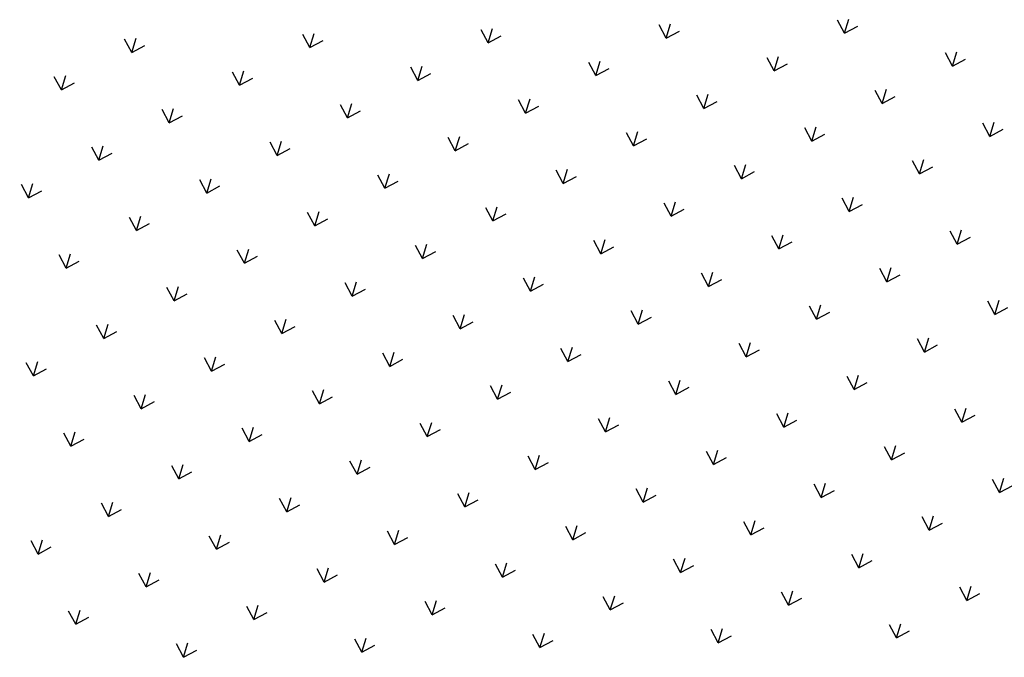
# Model space of a CAD drawing. Units: millimetres. Extents: x 1476 to 7591, y -1314 to 1934.
# Drawn here: x 5839 to 5853, y 1146 to 1155 of the extents above; entities that cross this region are included whole.
import ezdxf

# ---------------------------------------------------------------- set-up
doc = ezdxf.new("R2010")
doc.units = ezdxf.units.MM
doc.layers.add('CALÇADA', color=4, linetype='Continuous')

msp = doc.modelspace()

# ---------------------------------------------------------------- linework, layer by layer
at = {"layer": 'CALÇADA', "linetype": 'Continuous'}
for p, q in [((5848.07614, 1154.78389), (5847.97678, 1154.96996)), ((5848.07614, 1154.78389), (5847.97678, 1154.96996)), ((5848.07614, 1154.78389), (5848.13745, 1154.98572)), ((5850.59081, 1154.85134), (5850.49145, 1155.03741)), ((5850.59081, 1154.85134), (5850.49145, 1155.03741)), ((5850.59081, 1154.85134), (5850.65213, 1155.05317)), ((5843.04679, 1154.64901), (5842.94743, 1154.83508)), ((5843.04679, 1154.64901), (5842.94743, 1154.83508)), ((5843.04679, 1154.64901), (5843.10811, 1154.85084)), ((5845.56147, 1154.71645), (5845.46211, 1154.90252)), ((5845.56147, 1154.71645), (5845.46211, 1154.90252)), ((5845.56147, 1154.71645), (5845.62278, 1154.91828)), ((5845.56147, 1154.71645), (5845.74754, 1154.81581)), ((5848.07614, 1154.78389), (5848.26221, 1154.88325)), ((5850.59081, 1154.85134), (5850.77688, 1154.95069)), ((5840.53212, 1154.58157), (5840.43276, 1154.76764)), ((5840.53212, 1154.58157), (5840.43276, 1154.76764)), ((5840.53212, 1154.58157), (5840.59344, 1154.7834)), ((5840.53212, 1154.58157), (5840.71819, 1154.68092)), ((5843.04679, 1154.64901), (5843.23286, 1154.74837)), ((5852.1131, 1154.38887), (5852.01374, 1154.57494)), ((5852.1131, 1154.38887), (5852.01374, 1154.57494)), ((5852.1131, 1154.38887), (5852.17442, 1154.5907)), ((5847.08376, 1154.25398), (5846.9844, 1154.44005)), ((5847.08376, 1154.25398), (5846.9844, 1154.44005)), ((5847.08376, 1154.25398), (5847.14507, 1154.45581)), ((5849.59843, 1154.32142), (5849.49907, 1154.5075)), ((5849.59843, 1154.32142), (5849.49907, 1154.5075)), ((5849.59843, 1154.32143), (5849.65974, 1154.52325)), ((5849.59843, 1154.32142), (5849.7845, 1154.42078)), ((5852.1131, 1154.38887), (5852.29917, 1154.48822)), ((5842.05441, 1154.1191), (5841.95505, 1154.30517)), ((5842.05441, 1154.1191), (5841.95505, 1154.30517)), ((5842.05441, 1154.1191), (5842.11573, 1154.32093)), ((5844.56908, 1154.18654), (5844.46973, 1154.37261)), ((5844.56908, 1154.18654), (5844.46973, 1154.37261)), ((5844.56908, 1154.18654), (5844.6304, 1154.38837)), ((5844.56908, 1154.18654), (5844.75516, 1154.2859)), ((5847.08376, 1154.25398), (5847.26983, 1154.35334)), ((5839.53974, 1154.05165), (5839.44038, 1154.23773)), ((5839.53974, 1154.05165), (5839.44038, 1154.23773)), ((5839.53974, 1154.05166), (5839.60106, 1154.25349)), ((5839.53974, 1154.05165), (5839.72581, 1154.15101)), ((5842.05441, 1154.1191), (5842.24048, 1154.21846)), ((5848.60605, 1153.79151), (5848.66736, 1153.99334)), ((5851.12072, 1153.85895), (5851.02136, 1154.04503)), ((5851.12072, 1153.85895), (5851.02136, 1154.04503)), ((5851.12072, 1153.85896), (5851.18204, 1154.06079)), ((5843.5767, 1153.65663), (5843.47735, 1153.8427)), ((5843.5767, 1153.65663), (5843.47735, 1153.8427)), ((5843.5767, 1153.65663), (5843.63802, 1153.85846)), ((5846.09138, 1153.72407), (5845.99202, 1153.91014)), ((5846.09138, 1153.72407), (5845.99202, 1153.91014)), ((5846.09138, 1153.72407), (5846.15269, 1153.9259)), ((5848.60605, 1153.79151), (5848.50669, 1153.97758)), ((5848.60605, 1153.79151), (5848.50669, 1153.97758)), ((5848.60605, 1153.79151), (5848.79212, 1153.89087)), ((5851.12072, 1153.85895), (5851.30679, 1153.95831)), ((5841.06203, 1153.58919), (5840.96267, 1153.77526)), ((5841.06203, 1153.58919), (5840.96267, 1153.77526)), ((5841.06203, 1153.58919), (5841.12335, 1153.79102)), ((5843.5767, 1153.65663), (5843.76278, 1153.75599)), ((5846.09138, 1153.72407), (5846.27745, 1153.82343)), ((5841.06203, 1153.58919), (5841.2481, 1153.68854)), ((5852.64301, 1153.39649), (5852.54365, 1153.58256)), ((5852.64301, 1153.39649), (5852.54365, 1153.58256)), ((5852.64301, 1153.39649), (5852.70433, 1153.59832)), ((5847.61367, 1153.2616), (5847.51431, 1153.44767)), ((5847.61367, 1153.2616), (5847.51431, 1153.44767)), ((5847.61367, 1153.2616), (5847.67498, 1153.46343)), ((5850.12834, 1153.32904), (5850.02898, 1153.51511)), ((5850.12834, 1153.32904), (5850.02898, 1153.51511)), ((5850.12834, 1153.32904), (5850.18966, 1153.53087)), ((5850.12834, 1153.32904), (5850.31441, 1153.4284)), ((5852.64301, 1153.39649), (5852.82908, 1153.49584)), ((5842.58432, 1153.12672), (5842.48497, 1153.31279)), ((5842.58432, 1153.12672), (5842.48497, 1153.31279)), ((5842.58432, 1153.12672), (5842.64564, 1153.32855)), ((5845.099, 1153.19416), (5844.99964, 1153.38023)), ((5845.099, 1153.19416), (5844.99964, 1153.38023)), ((5845.099, 1153.19416), (5845.16031, 1153.39599)), ((5845.099, 1153.19416), (5845.28507, 1153.29352)), ((5847.61367, 1153.2616), (5847.79974, 1153.36096)), ((5840.06965, 1153.05927), (5839.97029, 1153.24535)), ((5840.06965, 1153.05927), (5839.97029, 1153.24535)), ((5840.06965, 1153.05928), (5840.13097, 1153.2611)), ((5840.06965, 1153.05927), (5840.25572, 1153.15863)), ((5842.58432, 1153.12672), (5842.7704, 1153.22607)), ((5851.65063, 1152.86657), (5851.55127, 1153.05265)), ((5851.65063, 1152.86657), (5851.55127, 1153.05265)), ((5851.65063, 1152.86658), (5851.71195, 1153.0684)), ((5846.62129, 1152.73169), (5846.52193, 1152.91776)), ((5846.62129, 1152.73169), (5846.52193, 1152.91776)), ((5846.62129, 1152.73169), (5846.6826, 1152.93352)), ((5849.13596, 1152.79913), (5849.0366, 1152.9852)), ((5849.13596, 1152.79913), (5849.0366, 1152.9852)), ((5849.13596, 1152.79913), (5849.19728, 1153.00096)), ((5849.13596, 1152.79913), (5849.32203, 1152.89849)), ((5851.65063, 1152.86657), (5851.8367, 1152.96593)), ((5839.07727, 1152.52936), (5839.13859, 1152.73119)), ((5841.59194, 1152.59681), (5841.49259, 1152.78288)), ((5841.59194, 1152.59681), (5841.49259, 1152.78288)), ((5841.59194, 1152.59681), (5841.65326, 1152.79864)), ((5844.10662, 1152.66425), (5844.00726, 1152.85032)), ((5844.10662, 1152.66425), (5844.00726, 1152.85032)), ((5844.10662, 1152.66425), (5844.16793, 1152.86608)), ((5844.10662, 1152.66425), (5844.29269, 1152.76361)), ((5846.62129, 1152.73169), (5846.80736, 1152.83105)), ((5839.07727, 1152.52936), (5838.97791, 1152.71543)), ((5839.07727, 1152.52936), (5838.97791, 1152.71543)), ((5839.07727, 1152.52936), (5839.26334, 1152.62872)), ((5841.59194, 1152.59681), (5841.77801, 1152.69616)), ((5848.14358, 1152.26922), (5848.04422, 1152.45529)), ((5848.14358, 1152.26922), (5848.04422, 1152.45529)), ((5848.14358, 1152.26922), (5848.2049, 1152.47105)), ((5850.65825, 1152.33666), (5850.55889, 1152.52273)), ((5850.65825, 1152.33666), (5850.55889, 1152.52273)), ((5850.65825, 1152.33666), (5850.71957, 1152.53849)), ((5843.11424, 1152.13434), (5843.01488, 1152.32041)), ((5843.11424, 1152.13434), (5843.01488, 1152.32041)), ((5843.11424, 1152.13434), (5843.17555, 1152.33617)), ((5845.62891, 1152.20178), (5845.52955, 1152.38785)), ((5845.62891, 1152.20178), (5845.52955, 1152.38785)), ((5845.62891, 1152.20178), (5845.69022, 1152.40361)), ((5848.14358, 1152.26922), (5848.32965, 1152.36858)), ((5850.65825, 1152.33666), (5850.84432, 1152.43602)), ((5840.59956, 1152.06689), (5840.5002, 1152.25297)), ((5840.59956, 1152.06689), (5840.5002, 1152.25297)), ((5840.59956, 1152.0669), (5840.66088, 1152.26872)), ((5843.11424, 1152.13434), (5843.30031, 1152.23369)), ((5845.62891, 1152.20178), (5845.81498, 1152.30114)), ((5840.59956, 1152.06689), (5840.78563, 1152.16625)), ((5852.18054, 1151.87419), (5852.08119, 1152.06027)), ((5852.18054, 1151.87419), (5852.08119, 1152.06027)), ((5852.18054, 1151.8742), (5852.24186, 1152.07602)), ((5847.1512, 1151.73931), (5847.05184, 1151.92538)), ((5847.1512, 1151.73931), (5847.05184, 1151.92538)), ((5847.1512, 1151.73931), (5847.21251, 1151.94114)), ((5849.66587, 1151.80675), (5849.56651, 1151.99282)), ((5849.66587, 1151.80675), (5849.56651, 1151.99282)), ((5849.66587, 1151.80675), (5849.72719, 1152.00858)), ((5849.66587, 1151.80675), (5849.85194, 1151.90611)), ((5852.18054, 1151.87419), (5852.36662, 1151.97355)), ((5842.12185, 1151.60442), (5842.0225, 1151.7905)), ((5842.12185, 1151.60442), (5842.0225, 1151.7905)), ((5842.12185, 1151.60443), (5842.18317, 1151.80626)), ((5844.63653, 1151.67187), (5844.53717, 1151.85794)), ((5844.63653, 1151.67187), (5844.53717, 1151.85794)), ((5844.63653, 1151.67187), (5844.69784, 1151.8737)), ((5844.63653, 1151.67187), (5844.8226, 1151.77123)), ((5847.1512, 1151.73931), (5847.33727, 1151.83867)), ((5839.60718, 1151.53698), (5839.50782, 1151.72305)), ((5839.60718, 1151.53698), (5839.50782, 1151.72305)), ((5839.60718, 1151.53698), (5839.6685, 1151.73881)), ((5839.60718, 1151.53698), (5839.79325, 1151.63634)), ((5842.12185, 1151.60442), (5842.30793, 1151.70378)), ((5851.18816, 1151.34428), (5851.0888, 1151.53035)), ((5851.18816, 1151.34428), (5851.0888, 1151.53035)), ((5851.18816, 1151.34428), (5851.24948, 1151.54611)), ((5843.64415, 1151.14196), (5843.70546, 1151.34379)), ((5846.15882, 1151.2094), (5846.05946, 1151.39547)), ((5846.15882, 1151.2094), (5846.05946, 1151.39547)), ((5846.15882, 1151.2094), (5846.22013, 1151.41123)), ((5848.67349, 1151.27684), (5848.57413, 1151.46291)), ((5848.67349, 1151.27684), (5848.57413, 1151.46291)), ((5848.67349, 1151.27684), (5848.73481, 1151.47867)), ((5848.67349, 1151.27684), (5848.85956, 1151.3762)), ((5851.18816, 1151.34428), (5851.37423, 1151.44364)), ((5841.12947, 1151.07451), (5841.03012, 1151.26058)), ((5841.12947, 1151.07451), (5841.03012, 1151.26058)), ((5841.12947, 1151.07451), (5841.19079, 1151.27634)), ((5843.64415, 1151.14196), (5843.54479, 1151.32803)), ((5843.64415, 1151.14196), (5843.54479, 1151.32803)), ((5843.64415, 1151.14196), (5843.83022, 1151.24131)), ((5846.15882, 1151.2094), (5846.34489, 1151.30876)), ((5841.12947, 1151.07451), (5841.31555, 1151.17387)), ((5852.71046, 1150.88181), (5852.6111, 1151.06788)), ((5852.71046, 1150.88181), (5852.6111, 1151.06788)), ((5852.71046, 1150.88181), (5852.77177, 1151.08364)), ((5847.68111, 1150.74693), (5847.58175, 1150.933)), ((5847.68111, 1150.74693), (5847.58175, 1150.933)), ((5847.68111, 1150.74693), (5847.74243, 1150.94876)), ((5850.19578, 1150.81437), (5850.09642, 1151.00044)), ((5850.19578, 1150.81437), (5850.09642, 1151.00044)), ((5850.19578, 1150.81437), (5850.2571, 1151.0162)), ((5852.71046, 1150.88181), (5852.89653, 1150.98117)), ((5842.65177, 1150.61204), (5842.55241, 1150.79812)), ((5842.65177, 1150.61204), (5842.55241, 1150.79812)), ((5842.65177, 1150.61205), (5842.71308, 1150.81387)), ((5845.16644, 1150.67949), (5845.06708, 1150.86556)), ((5845.16644, 1150.67949), (5845.06708, 1150.86556)), ((5845.16644, 1150.67949), (5845.22775, 1150.88132)), ((5847.68111, 1150.74693), (5847.86718, 1150.84629)), ((5850.19578, 1150.81437), (5850.38185, 1150.91373)), ((5840.13709, 1150.5446), (5840.03774, 1150.73067)), ((5840.13709, 1150.5446), (5840.03774, 1150.73067)), ((5840.13709, 1150.5446), (5840.19841, 1150.74643)), ((5842.65177, 1150.61204), (5842.83784, 1150.7114)), ((5845.16644, 1150.67949), (5845.35251, 1150.77884)), ((5840.13709, 1150.5446), (5840.32317, 1150.64396)), ((5851.71807, 1150.3519), (5851.61872, 1150.53797)), ((5851.71807, 1150.3519), (5851.61872, 1150.53797)), ((5851.71807, 1150.3519), (5851.77939, 1150.55373)), ((5846.68873, 1150.21702), (5846.58937, 1150.40309)), ((5846.68873, 1150.21702), (5846.58937, 1150.40309)), ((5846.68873, 1150.21702), (5846.75005, 1150.41885)), ((5849.2034, 1150.28446), (5849.10404, 1150.47053)), ((5849.2034, 1150.28446), (5849.10404, 1150.47053)), ((5849.2034, 1150.28446), (5849.26472, 1150.48629)), ((5849.2034, 1150.28446), (5849.38947, 1150.38382)), ((5851.71807, 1150.3519), (5851.90415, 1150.45126)), ((5841.65939, 1150.08213), (5841.56003, 1150.2682)), ((5841.65939, 1150.08213), (5841.56003, 1150.2682)), ((5841.65939, 1150.08213), (5841.7207, 1150.28396)), ((5844.17406, 1150.14958), (5844.0747, 1150.33565)), ((5844.17406, 1150.14958), (5844.0747, 1150.33565)), ((5844.17406, 1150.14958), (5844.23537, 1150.35141)), ((5844.17406, 1150.14958), (5844.36013, 1150.24893)), ((5846.68873, 1150.21702), (5846.8748, 1150.31638)), ((5839.14471, 1150.01469), (5839.04536, 1150.20076)), ((5839.14471, 1150.01469), (5839.04536, 1150.20076)), ((5839.14471, 1150.01469), (5839.20603, 1150.21652)), ((5839.14471, 1150.01469), (5839.33078, 1150.11405)), ((5841.65939, 1150.08213), (5841.84546, 1150.18149)), ((5848.21102, 1149.75455), (5848.27234, 1149.95638)), ((5850.72569, 1149.82199), (5850.62634, 1150.00806)), ((5850.72569, 1149.82199), (5850.62634, 1150.00806)), ((5850.72569, 1149.82199), (5850.78701, 1150.02382)), ((5843.18168, 1149.61967), (5843.24299, 1149.82149)), ((5845.69635, 1149.68711), (5845.59699, 1149.87318)), ((5845.69635, 1149.68711), (5845.59699, 1149.87318)), ((5845.69635, 1149.68711), (5845.75767, 1149.88894)), ((5848.21102, 1149.75455), (5848.11166, 1149.94062)), ((5848.21102, 1149.75455), (5848.11166, 1149.94062)), ((5848.21102, 1149.75455), (5848.39709, 1149.85391)), ((5850.72569, 1149.82199), (5850.91177, 1149.92135)), ((5840.66701, 1149.55222), (5840.56765, 1149.73829)), ((5840.66701, 1149.55222), (5840.56765, 1149.73829)), ((5840.66701, 1149.55222), (5840.72832, 1149.75405)), ((5843.18168, 1149.61966), (5843.08232, 1149.80574)), ((5843.18168, 1149.61966), (5843.08232, 1149.80574)), ((5843.18168, 1149.61966), (5843.36775, 1149.71902)), ((5845.69635, 1149.68711), (5845.88242, 1149.78646)), ((5840.66701, 1149.55222), (5840.85308, 1149.65158)), ((5852.24799, 1149.35952), (5852.14863, 1149.54559)), ((5852.24799, 1149.35952), (5852.14863, 1149.54559)), ((5852.24799, 1149.35952), (5852.3093, 1149.56135)), ((5847.21864, 1149.22464), (5847.11928, 1149.41071)), ((5847.21864, 1149.22464), (5847.11928, 1149.41071)), ((5847.21864, 1149.22464), (5847.27996, 1149.42647)), ((5849.73331, 1149.29208), (5849.63396, 1149.47815)), ((5849.73331, 1149.29208), (5849.63396, 1149.47815)), ((5849.73331, 1149.29208), (5849.79463, 1149.49391)), ((5852.24799, 1149.35952), (5852.43406, 1149.45888)), ((5842.1893, 1149.08975), (5842.08994, 1149.27582)), ((5842.1893, 1149.08975), (5842.08994, 1149.27582)), ((5842.1893, 1149.08975), (5842.25061, 1149.29158)), ((5844.70397, 1149.15719), (5844.60461, 1149.34327)), ((5844.70397, 1149.15719), (5844.60461, 1149.34327)), ((5844.70397, 1149.1572), (5844.76528, 1149.35903)), ((5844.70397, 1149.15719), (5844.89004, 1149.25655)), ((5847.21864, 1149.22464), (5847.40471, 1149.324)), ((5849.73331, 1149.29208), (5849.91939, 1149.39144)), ((5839.67462, 1149.02231), (5839.57527, 1149.20838)), ((5839.67462, 1149.02231), (5839.57527, 1149.20838)), ((5839.67462, 1149.02231), (5839.73594, 1149.22414)), ((5839.67462, 1149.02231), (5839.8607, 1149.12167)), ((5842.1893, 1149.08975), (5842.37537, 1149.18911)), ((5851.25561, 1148.82961), (5851.15625, 1149.01568)), ((5851.25561, 1148.82961), (5851.15625, 1149.01568)), ((5851.25561, 1148.82961), (5851.31692, 1149.03144)), ((5846.22626, 1148.69473), (5846.1269, 1148.8808)), ((5846.22626, 1148.69473), (5846.1269, 1148.8808)), ((5846.22626, 1148.69473), (5846.28758, 1148.89656)), ((5848.74093, 1148.76217), (5848.64157, 1148.94824)), ((5848.74093, 1148.76217), (5848.64157, 1148.94824)), ((5848.74093, 1148.76217), (5848.80225, 1148.964)), ((5848.74093, 1148.76217), (5848.927, 1148.86153)), ((5851.25561, 1148.82961), (5851.44168, 1148.92897)), ((5841.19692, 1148.55984), (5841.09756, 1148.74591)), ((5841.19692, 1148.55984), (5841.09756, 1148.74591)), ((5841.19692, 1148.55984), (5841.25823, 1148.76167)), ((5843.71159, 1148.62728), (5843.61223, 1148.81335)), ((5843.71159, 1148.62728), (5843.61223, 1148.81335)), ((5843.71159, 1148.62728), (5843.7729, 1148.82911)), ((5843.71159, 1148.62728), (5843.89766, 1148.72664)), ((5846.22626, 1148.69473), (5846.41233, 1148.79408)), ((5841.19692, 1148.55984), (5841.38299, 1148.6592)), ((5852.7779, 1148.36714), (5852.83921, 1148.56897)), ((5847.74855, 1148.23226), (5847.80987, 1148.43409)), ((5850.26323, 1148.2997), (5850.16387, 1148.48577)), ((5850.26323, 1148.2997), (5850.16387, 1148.48577)), ((5850.26323, 1148.2997), (5850.32454, 1148.50153)), ((5852.7779, 1148.36714), (5852.67854, 1148.55321)), ((5852.7779, 1148.36714), (5852.67854, 1148.55321)), ((5852.7779, 1148.36714), (5852.96397, 1148.4665)), ((5842.71921, 1148.09737), (5842.61985, 1148.28344)), ((5842.71921, 1148.09737), (5842.61985, 1148.28344)), ((5842.71921, 1148.09737), (5842.78052, 1148.2992)), ((5845.23388, 1148.16481), (5845.13452, 1148.35089)), ((5845.23388, 1148.16481), (5845.13452, 1148.35089)), ((5845.23388, 1148.16482), (5845.2952, 1148.36664)), ((5847.74855, 1148.23226), (5847.64919, 1148.41833)), ((5847.74855, 1148.23226), (5847.64919, 1148.41833)), ((5847.74855, 1148.23226), (5847.93462, 1148.33162)), ((5850.26323, 1148.2997), (5850.4493, 1148.39906)), ((5840.20454, 1148.02993), (5840.10518, 1148.216)), ((5840.20454, 1148.02993), (5840.10518, 1148.216)), ((5840.20454, 1148.02993), (5840.26585, 1148.23176)), ((5842.71921, 1148.09737), (5842.90528, 1148.19673)), ((5845.23388, 1148.16481), (5845.41995, 1148.26417)), ((5840.20454, 1148.02993), (5840.39061, 1148.12929)), ((5851.78552, 1147.83723), (5851.68616, 1148.0233)), ((5851.78552, 1147.83723), (5851.68616, 1148.0233)), ((5851.78552, 1147.83723), (5851.84683, 1148.03906)), ((5846.75617, 1147.70235), (5846.65681, 1147.88842)), ((5846.75617, 1147.70235), (5846.65681, 1147.88842)), ((5846.75617, 1147.70235), (5846.81749, 1147.90418)), ((5849.27084, 1147.76979), (5849.17149, 1147.95586)), ((5849.27084, 1147.76979), (5849.17149, 1147.95586)), ((5849.27084, 1147.76979), (5849.33216, 1147.97162)), ((5849.27084, 1147.76979), (5849.45692, 1147.86915)), ((5851.78552, 1147.83723), (5851.97159, 1147.93659)), ((5841.72683, 1147.56746), (5841.62747, 1147.75353)), ((5841.72683, 1147.56746), (5841.62747, 1147.75353)), ((5841.72683, 1147.56746), (5841.78814, 1147.76929)), ((5844.2415, 1147.6349), (5844.14214, 1147.82097)), ((5844.2415, 1147.6349), (5844.14214, 1147.82097)), ((5844.2415, 1147.6349), (5844.30282, 1147.83673)), ((5844.2415, 1147.6349), (5844.42757, 1147.73426)), ((5846.75617, 1147.70235), (5846.94224, 1147.8017)), ((5839.21216, 1147.50002), (5839.1128, 1147.68609)), ((5839.21216, 1147.50002), (5839.1128, 1147.68609)), ((5839.21216, 1147.50002), (5839.27347, 1147.70185)), ((5839.21216, 1147.50002), (5839.39823, 1147.59938)), ((5841.72683, 1147.56746), (5841.9129, 1147.66682)), ((5850.79314, 1147.30732), (5850.69378, 1147.49339)), ((5850.79314, 1147.30732), (5850.69378, 1147.49339)), ((5850.79314, 1147.30732), (5850.85445, 1147.50915)), ((5845.76379, 1147.17243), (5845.66443, 1147.35851)), ((5845.76379, 1147.17243), (5845.66443, 1147.35851)), ((5845.76379, 1147.17244), (5845.82511, 1147.37426)), ((5848.27846, 1147.23988), (5848.17911, 1147.42595)), ((5848.27846, 1147.23988), (5848.17911, 1147.42595)), ((5848.27846, 1147.23988), (5848.33978, 1147.44171)), ((5848.27846, 1147.23988), (5848.46454, 1147.33923)), ((5850.79314, 1147.30732), (5850.97921, 1147.40668)), ((5840.73445, 1147.03755), (5840.63509, 1147.22362)), ((5840.73445, 1147.03755), (5840.63509, 1147.22362)), ((5840.73445, 1147.03755), (5840.79576, 1147.23938)), ((5843.24912, 1147.10499), (5843.14976, 1147.29106)), ((5843.24912, 1147.10499), (5843.14976, 1147.29106)), ((5843.24912, 1147.10499), (5843.31044, 1147.30682)), ((5843.24912, 1147.10499), (5843.43519, 1147.20435)), ((5845.76379, 1147.17243), (5845.94986, 1147.27179)), ((5840.73445, 1147.03755), (5840.92052, 1147.13691)), ((5852.31543, 1146.84485), (5852.37674, 1147.04668)), ((5847.28608, 1146.70996), (5847.18673, 1146.89604)), ((5847.28608, 1146.70996), (5847.18673, 1146.89604)), ((5847.28608, 1146.70997), (5847.3474, 1146.9118)), ((5849.80076, 1146.77741), (5849.7014, 1146.96348)), ((5849.80076, 1146.77741), (5849.7014, 1146.96348)), ((5849.80076, 1146.77741), (5849.86207, 1146.97924)), ((5852.31543, 1146.84485), (5852.21607, 1147.03092)), ((5852.31543, 1146.84485), (5852.21607, 1147.03092)), ((5852.31543, 1146.84485), (5852.5015, 1146.94421)), ((5842.25674, 1146.57508), (5842.15738, 1146.76115)), ((5842.25674, 1146.57508), (5842.15738, 1146.76115)), ((5842.25674, 1146.57508), (5842.31805, 1146.77691)), ((5844.77141, 1146.64252), (5844.67205, 1146.82859)), ((5844.77141, 1146.64252), (5844.67205, 1146.82859)), ((5844.77141, 1146.64252), (5844.83273, 1146.84435)), ((5847.28608, 1146.70996), (5847.47216, 1146.80932)), ((5849.80076, 1146.77741), (5849.98683, 1146.87677)), ((5839.74207, 1146.50764), (5839.64271, 1146.69371)), ((5839.74207, 1146.50764), (5839.64271, 1146.69371)), ((5839.74207, 1146.50764), (5839.80338, 1146.70947)), ((5842.25674, 1146.57508), (5842.44281, 1146.67444)), ((5844.77141, 1146.64252), (5844.95748, 1146.74188)), ((5839.74207, 1146.50764), (5839.92814, 1146.607)), ((5851.32305, 1146.31494), (5851.22369, 1146.50101)), ((5851.32305, 1146.31494), (5851.22369, 1146.50101)), ((5851.32305, 1146.31494), (5851.38436, 1146.51677)), ((5846.2937, 1146.18005), (5846.19435, 1146.36612)), ((5846.2937, 1146.18005), (5846.19435, 1146.36612)), ((5846.2937, 1146.18005), (5846.35502, 1146.38188)), ((5848.80838, 1146.2475), (5848.70902, 1146.43357)), ((5848.80838, 1146.2475), (5848.70902, 1146.43357)), ((5848.80838, 1146.2475), (5848.86969, 1146.44933)), ((5848.80838, 1146.2475), (5848.99445, 1146.34685)), ((5851.32305, 1146.31494), (5851.50912, 1146.4143)), ((5841.26436, 1146.04517), (5841.165, 1146.23124)), ((5841.26436, 1146.04517), (5841.165, 1146.23124)), ((5841.26436, 1146.04517), (5841.32567, 1146.247)), ((5843.77903, 1146.11261), (5843.67967, 1146.29868)), ((5843.77903, 1146.11261), (5843.67967, 1146.29868)), ((5843.77903, 1146.11261), (5843.84035, 1146.31444)), ((5843.77903, 1146.11261), (5843.9651, 1146.21197)), ((5846.2937, 1146.18005), (5846.47977, 1146.27941)), ((5841.26436, 1146.04517), (5841.45043, 1146.14453))]:
    msp.add_line(p, q, dxfattribs=at)
for points, knots in [([(5965.90668, 750.03758), (5952.84266, 762.01785), (5923.55462, 788.97737), (5873.39156, 825.11275), (5804.10687, 849.22469), (5740.51086, 870.00098), (5696.92338, 895.03585), (5678.5255, 917.11801), (5667.88648, 939.73703), (5660.93126, 969.33421), (5659.47485, 1018.8274), (5659.25321, 1068.42717), (5653.71763, 1101.66836), (5643.37064, 1123.3803), (5628.01448, 1138.17437), (5601.22417, 1149.5981), (5557.93768, 1155.3101), (5497.9752, 1169.07832), (5447.87771, 1187.34254), (5383.97173, 1222.67778), (5334.19248, 1282.46168)], [0, 0, 0, 0, 70.55743664, 158.89761975, 247.23780286, 335.57798598, 403.54864512, 455.38196558, 465.50863791, 513.52007774, 578.2242428, 642.92840786, 692.89247073, 719.47220791, 757.91003818, 800.55645454, 858.25887612, 937.12654579, 1035.63442598, 1061.22856866, 1061.22856866, 1061.22856866, 1061.22856866]), ([(5964.35576, 748.40751), (5953.31793, 758.52924), (5924.56413, 784.89658), (5834.29974, 853.29471), (5617.04331, 869.945), (5680.52635, 1118.75143), (5607.6222, 1146.37972), (5578.69404, 1149.93755)], [0, 0, 0, 0, 59.75250752, 155.65657696, 459.22407963, 716.13965284, 835.8235447, 835.8235447, 835.8235447, 835.8235447])]:
    msp.add_open_spline(points, degree=3, knots=knots, dxfattribs=at)

doc.saveas('drawing.dxf')
